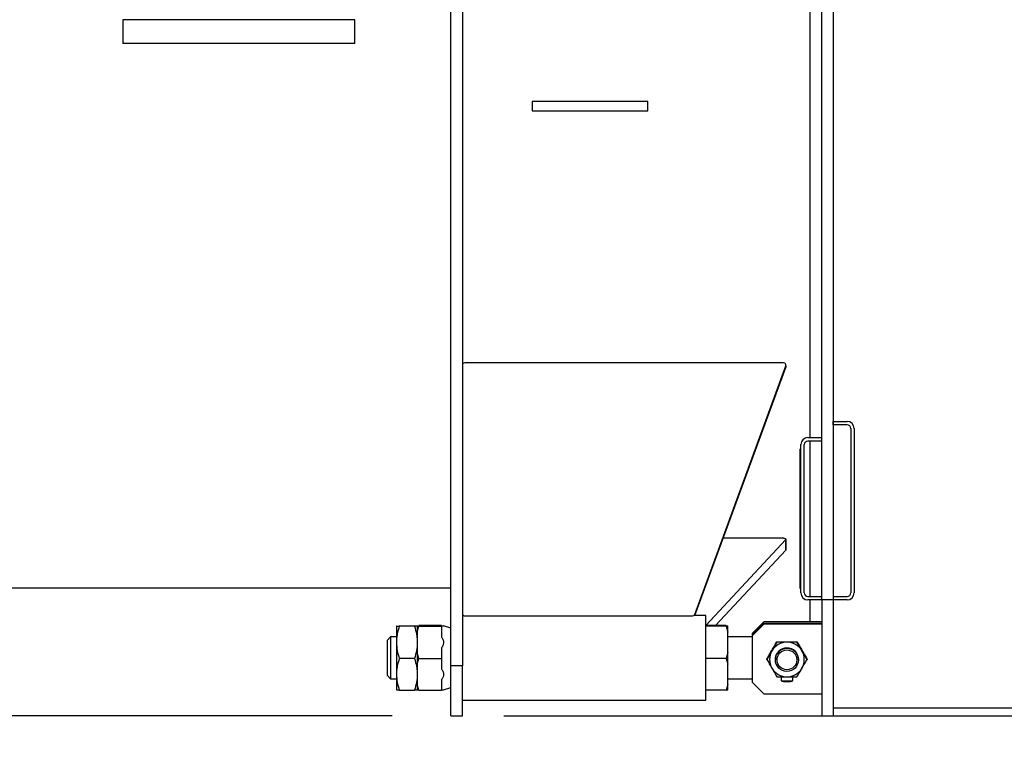
# Model space of a CAD drawing. Extents: x 408 to 983, y 24 to 462.
# Drawn here: x 745 to 779, y 240 to 265 of the extents above; entities that cross this region are included whole.
import ezdxf

# ---------------------------------------------------------------- set-up
doc = ezdxf.new("R2010")
doc.units = 0
doc.header["$LTSCALE"] = 0.4
doc.header["$MEASUREMENT"] = 0
doc.header["$PDSIZE"] = -1
doc.layers.get('0').update_dxf_attribs({"linetype": 'CONTINUOUS'})
doc.layers.get('Defpoints').update_dxf_attribs({"linetype": 'CONTINUOUS'})
doc.styles.add('SIM1', font='ROMANS')
doc.styles.add('SLDTEXTSTYLE1', font='TXT', dxfattribs={"width": 0.75})
doc.dimstyles.new('SLDDIMSTYLE0', dxfattribs={"dimtxt": 0.125, "dimasz": 0.13, "dimexe": 0, "dimexo": 0.0625, "dimgap": 0.03125, "dimtad": 0, "dimtih": 1, "dimtoh": 1, "dimlfac": 16, "dimrnd": 1e-09, "dimzin": 12, "dimdsep": 46, "dimlunit": 5, "dimtxsty": 'SLDTEXTSTYLE1', "dimsah": 1, "dimcen": 0.09, "dimadec": 0, "dimazin": 0, "dimtfac": 1, "dimtofl": 0, "dimtmove": 0, "dimatfit": 3, "dimfxl": 1, "dimfrac": 2, "dimtolj": 1, "dimtzin": 12, "dimarcsym": 0})

# ---------------------------------------------------------------- blocks, each defined once
blk = doc.blocks.new('*D6')
at = {"color": 0, "linetype": 'Continuous', "lineweight": -2, "transparency": 16777216}
for p, q in [((757.725, 241.803), (658.353, 241.803)), ((662.353, 235.803), (662.353, 214.293)), ((662.353, 175.803), (662.353, 207.464)), ((678.725, 169.803), (658.353, 169.803))]:
    blk.add_line(p, q, dxfattribs=at)
at = {"color": 0, "linetype": 'Continuous', "transparency": 16777216}
for points in [[(661.353, 235.803), (663.353, 235.803), (662.353, 241.803)], [(661.353, 175.803), (663.353, 175.803), (662.353, 169.803)]]:
    blk.add_solid(points, dxfattribs=at)
at = {"layer": 'Defpoints', "color": 0, "linetype": 'Continuous', "transparency": 16777216}
for p in [(662.353, 241.803), (759.725, 241.803), (680.725, 169.803)]:
    blk.add_point(p, dxfattribs=at)
at = {"color": 0, "linetype": 'Continuous', "transparency": 16777216, "insert": (662.353, 210.878), "char_height": 4.4, "attachment_point": 5, "style": 'SIM1'}
blk.add_mtext('\\A1;72 [1829]', dxfattribs=at)

msp = doc.modelspace()

# ---------------------------------------------------------------- linework, layer by layer
at = {"color": 7, "linetype": 'Continuous'}
for p, q in [((771.93, 251.252), (771.93, 309.519)), ((759.725, 243.497), (759.725, 273.047)), ((760.119, 271.192), (760.119, 243.497)), ((772.324, 245.74), (772.324, 269.118)), ((772.717, 269.118), (772.717, 245.74)), ((748.584, 265.451), (748.584, 264.638)), ((756.458, 265.451), (748.584, 265.451)), ((756.458, 264.638), (756.458, 265.451)), ((756.458, 264.638), (748.584, 264.638)), ((762.481, 262.669), (762.481, 262.354)), ((766.418, 262.669), (762.481, 262.669)), ((766.418, 262.354), (766.418, 262.669)), ((762.481, 262.354), (766.418, 262.354)), ((771.03, 253.792), (760.198, 253.792)), ((768.012, 245.246), (771.104, 253.687)), ((768.016, 245.208), (771.104, 253.639)), ((771.104, 253.687), (771.104, 253.639)), ((771.109, 253.665), (771.109, 253.713)), ((772.717, 251.685), (772.717, 251.803)), ((772.717, 251.803), (773.19, 251.803)), ((773.19, 251.685), (772.717, 251.685)), ((773.308, 251.567), (773.308, 245.976)), ((773.426, 251.567), (773.426, 245.976)), ((771.851, 251.252), (772.324, 251.252)), ((771.615, 245.976), (771.615, 251.016)), ((771.733, 245.976), (771.733, 251.016)), ((772.324, 251.134), (771.851, 251.134)), ((771.93, 245.858), (771.93, 251.134)), ((771.576, 250.858), (771.615, 250.858)), ((771.576, 250.858), (771.576, 250.819)), ((771.615, 250.819), (771.576, 250.819)), ((771.576, 250.819), (771.576, 246.173)), ((771.615, 246.173), (771.615, 250.819)), ((768.387, 244.872), (771.104, 247.792)), ((771.03, 247.833), (768.977, 247.833)), ((771.104, 247.792), (771.104, 247.429)), ((771.109, 247.44), (771.109, 247.802)), ((768.718, 244.865), (771.104, 247.429)), ((759.725, 246.134), (704.725, 246.134)), ((771.615, 246.173), (771.576, 246.173)), ((771.576, 246.173), (771.576, 246.134)), ((771.576, 246.134), (771.615, 246.134)), ((771.851, 245.858), (772.324, 245.858)), ((772.324, 245.74), (771.851, 245.74)), ((771.93, 244.993), (771.93, 245.74)), ((772.717, 245.74), (772.324, 245.74)), ((772.324, 245.74), (772.324, 241.803)), ((772.717, 245.858), (772.717, 245.74)), ((772.717, 245.858), (773.19, 245.858)), ((773.19, 245.74), (772.717, 245.74)), ((772.717, 245.74), (772.717, 241.803)), ((760.13, 245.208), (760.119, 245.208)), ((768.387, 245.208), (768.005, 245.208)), ((768.012, 245.208), (768.012, 245.246)), ((768.387, 242.334), (768.387, 245.208)), ((760.198, 245.195), (767.938, 245.195)), ((770.355, 244.993), (769.962, 244.599)), ((770.355, 244.979), (769.962, 244.585)), ((770.355, 244.926), (769.962, 244.532)), ((770.355, 244.912), (769.962, 244.518)), ((770.355, 244.979), (770.355, 244.993)), ((772.324, 244.993), (770.355, 244.993)), ((772.324, 244.979), (770.355, 244.979)), ((770.355, 244.912), (770.355, 244.926)), ((772.324, 244.926), (770.355, 244.926)), ((772.324, 244.912), (770.355, 244.912)), ((757.875, 244.854), (757.875, 244.854)), ((757.875, 244.854), (757.875, 244.296)), ((757.876, 244.854), (757.875, 244.854)), ((758.487, 244.843), (757.972, 244.843)), ((758.583, 244.854), (758.584, 244.854)), ((758.584, 244.861), (758.639, 244.865)), ((758.584, 244.861), (758.584, 244.847)), ((758.639, 244.843), (758.584, 244.847)), ((758.584, 244.847), (758.584, 244.644)), ((758.584, 244.644), (758.639, 244.843)), ((758.584, 244.644), (758.584, 243.948)), ((759.41, 244.865), (758.639, 244.865)), ((758.639, 244.843), (759.41, 244.843)), ((759.41, 244.865), (759.41, 244.858)), ((759.41, 244.85), (759.41, 244.843)), ((759.41, 244.843), (759.41, 244.477)), ((759.725, 244.779), (759.475, 244.854)), ((769.079, 244.865), (768.387, 244.865)), ((769.079, 244.843), (768.387, 244.843)), ((769.079, 244.865), (769.135, 244.861)), ((769.135, 244.847), (769.079, 244.843)), ((769.079, 244.843), (769.135, 244.644)), ((769.135, 244.847), (769.135, 244.861)), ((769.135, 244.644), (769.135, 244.847)), ((769.135, 243.948), (769.135, 244.644)), ((769.962, 244.599), (769.962, 244.585)), ((769.962, 244.585), (769.962, 244.532)), ((769.962, 244.532), (769.962, 244.518)), ((757.678, 244.48), (757.56, 244.362)), ((757.56, 244.362), (757.56, 243.181)), ((757.875, 244.48), (757.678, 244.48)), ((757.678, 244.48), (757.678, 243.063)), ((757.875, 244.296), (757.875, 243.213)), ((769.962, 244.48), (769.135, 244.48)), ((769.962, 244.518), (769.962, 242.944)), ((770.802, 244.32), (770.802, 244.308)), ((771.484, 244.32), (771.484, 244.308)), ((758.639, 243.749), (758.584, 243.948)), ((758.584, 243.948), (758.584, 243.555)), ((759.41, 244.114), (759.41, 243.749)), ((769.135, 243.948), (769.079, 243.749)), ((769.135, 243.555), (769.135, 243.948)), ((758.487, 243.749), (757.972, 243.749)), ((758.584, 243.555), (758.639, 243.749)), ((758.584, 243.555), (758.584, 242.872)), ((758.639, 243.749), (759.41, 243.749)), ((759.41, 243.749), (759.41, 243.391)), ((769.079, 243.749), (768.387, 243.749)), ((769.079, 243.749), (769.135, 243.555)), ((769.135, 242.872), (769.135, 243.555)), ((770.461, 243.717), (770.461, 243.73)), ((770.749, 243.717), (770.749, 243.705)), ((771.536, 243.705), (771.536, 243.717)), ((771.825, 243.73), (771.825, 243.717)), ((757.875, 243.213), (757.875, 242.689)), ((760.119, 243.497), (759.725, 243.497)), ((759.725, 241.803), (759.725, 243.497)), ((760.119, 241.803), (760.119, 243.497)), ((757.56, 243.181), (757.678, 243.063)), ((757.678, 243.063), (757.875, 243.063)), ((758.639, 242.678), (758.584, 242.872)), ((758.584, 242.872), (758.584, 242.682)), ((759.41, 243.036), (759.41, 242.678)), ((769.135, 242.872), (769.079, 242.678)), ((769.135, 243.063), (769.962, 243.063)), ((769.135, 242.682), (769.135, 242.872)), ((769.962, 242.944), (770.355, 242.55)), ((770.946, 243.126), (770.946, 242.995)), ((770.946, 242.994), (770.978, 242.976)), ((771.307, 242.976), (771.339, 242.994)), ((771.339, 242.995), (771.339, 243.126)), ((757.875, 242.689), (757.875, 242.689)), ((757.972, 242.678), (758.487, 242.678)), ((758.583, 242.689), (758.584, 242.689)), ((758.584, 242.682), (758.639, 242.678)), ((758.639, 242.678), (759.41, 242.678)), ((759.475, 242.689), (759.725, 242.764)), ((769.079, 242.678), (768.387, 242.678)), ((769.079, 242.678), (769.135, 242.682)), ((770.355, 242.55), (772.324, 242.55)), ((760.119, 242.334), (768.387, 242.334)), ((772.717, 242.079), (882.954, 242.079)), ((759.725, 241.803), (760.119, 241.803)), ((761.526, 241.803), (787.295, 241.803)), ((772.324, 241.803), (772.717, 241.803))]:
    msp.add_line(p, q, dxfattribs=at)
at = {"color": 7, "linetype": 'Continuous', "flags": 128}
for points in [[(771.104, 253.639), (771.108, 253.657), (771.109, 253.665)], [(771.03, 247.833), (771.049, 247.832), (771.067, 247.83), (771.082, 247.825), (771.095, 247.82), (771.104, 247.813), (771.108, 247.806), (771.108, 247.799), (771.104, 247.792)], [(771.104, 247.429), (771.108, 247.436), (771.109, 247.44)], [(760.119, 245.225), (760.121, 245.21), (760.121, 245.208)]]:
    msp.add_lwpolyline(points, dxfattribs=at)
at = {"color": 7, "linetype": 'Continuous'}
for centre, radius in [((771.143, 243.705), 0.394), ((771.143, 243.704), 0.335)]:
    msp.add_circle(centre, radius, dxfattribs=at)
for centre, radius, start, end in [((760.197, 253.713), 0.0784, 89.7872, 179.7844), ((771.031, 253.713), 0.0782, 340.1074, 90.3123), ((773.19, 251.567), 0.236, 360, 90), ((773.19, 251.567), 0.118, 360, 90), ((771.851, 251.016), 0.236, 90, 180), ((771.851, 251.016), 0.118, 90, 180), ((771.851, 245.976), 0.236, 180, 270), ((771.851, 245.976), 0.118, 180, 270), ((773.19, 245.976), 0.236, 270, 360), ((773.19, 245.976), 0.118, 270, 360), ((760.197, 245.273), 0.0784, 180.2147, 270.2138), ((767.938, 245.273), 0.0787, 269.8767, 339.7363), ((771.143, 243.716), 0.591, 89.9981, 149.9941), ((771.143, 243.716), 0.591, 30.0056, 90.0022), ((771.142, 243.717), 0.59, 149.9946, 210.0054), ((771.143, 243.716), 0.394, 0.0069, 179.9931), ((771.143, 243.717), 0.59, 329.9946, 30.0054), ((771.143, 243.717), 0.591, 210.0064, 270.0014), ((771.143, 243.717), 0.591, 269.9983, 329.9939), ((771.143, 246.915), 3.925, 267.1256, 272.8744), ((771.097, 245.051), 2.079, 266.7412, 271.2673), ((771.189, 245.051), 2.079, 268.7327, 273.2588)]:
    msp.add_arc(centre, radius, start, end, dxfattribs=at)
for points, knots in [([(771.615, 250.819), (771.615, 250.824), (771.615, 250.831), (771.615, 250.84), (771.615, 250.847), (771.615, 250.852), (771.615, 250.857), (771.615, 250.858), (771.615, 250.858)], [0, 0, 0, 0, 0.239424, 0.36955, 0.499997, 0.630088, 0.760538, 1, 1, 1, 1]), ([(771.615, 246.134), (771.615, 246.134), (771.615, 246.135), (771.615, 246.14), (771.615, 246.145), (771.615, 246.151), (771.615, 246.16), (771.615, 246.168), (771.615, 246.173)], [0, 0, 0, 0, 0.2394616, 0.3695536, 0.500001, 0.6300918, 0.7605758, 1, 1, 1, 1]), ([(757.875, 244.854), (757.88, 244.852), (757.89, 244.848), (757.944, 244.845), (757.972, 244.843)], [0, 0, 0, 0, 0.4945106, 1, 1, 1, 1]), ([(757.972, 244.843), (757.945, 244.754), (757.906, 244.62), (757.879, 244.436), (757.876, 244.343), (757.875, 244.296)], [0, 0, 0, 0, 0.495255, 0.747651, 1, 1, 1, 1]), ([(758.584, 244.854), (758.579, 244.852), (758.569, 244.848), (758.514, 244.845), (758.487, 244.843)], [0, 0, 0, 0, 0.494509, 1, 1, 1, 1]), ([(758.487, 244.843), (758.513, 244.754), (758.553, 244.62), (758.579, 244.436), (758.582, 244.343), (758.584, 244.296)], [0, 0, 0, 0, 0.495255, 0.747651, 1, 1, 1, 1]), ([(759.41, 244.858), (759.431, 244.857), (759.462, 244.856), (759.477, 244.854), (759.475, 244.853), (759.451, 244.851), (759.421, 244.851), (759.41, 244.85)], [0, 0, 0, 0, 0.296586, 0.444134, 0.5976, 0.852633, 1, 1, 1, 1]), ([(757.875, 244.296), (757.88, 244.204), (757.89, 244.019), (757.944, 243.84), (757.972, 243.749)], [0, 0, 0, 0, 0.494511, 1, 1, 1, 1]), ([(758.584, 244.296), (758.579, 244.204), (758.569, 244.019), (758.514, 243.84), (758.487, 243.749)], [0, 0, 0, 0, 0.49451, 1, 1, 1, 1]), ([(759.41, 244.477), (759.431, 244.444), (759.463, 244.393), (759.477, 244.316), (759.475, 244.245), (759.451, 244.175), (759.421, 244.131), (759.41, 244.114)], [0, 0, 0, 0, 0.296602, 0.447136, 0.597576, 0.852624, 1, 1, 1, 1]), ([(770.631, 244.026), (770.66, 244.076), (770.718, 244.175), (770.773, 244.272), (770.802, 244.32)], [0, 0, 0, 0, 0.49451, 1, 1, 1, 1]), ([(770.802, 244.308), (770.774, 244.26), (770.718, 244.162), (770.66, 244.062), (770.631, 244.012)], [0, 0, 0, 0, 0.495458, 1, 1, 1, 1]), ([(770.802, 244.32), (770.857, 244.321), (770.969, 244.321), (771.084, 244.321), (771.143, 244.321)], [0, 0, 0, 0, 0.49546, 1, 1, 1, 1]), ([(771.143, 244.307), (771.085, 244.307), (770.97, 244.307), (770.858, 244.308), (770.802, 244.308)], [0, 0, 0, 0, 0.494517, 1, 1, 1, 1]), ([(771.143, 244.321), (771.2, 244.321), (771.315, 244.321), (771.427, 244.321), (771.484, 244.32)], [0, 0, 0, 0, 0.494511, 1, 1, 1, 1]), ([(771.484, 244.308), (771.428, 244.308), (771.316, 244.307), (771.201, 244.307), (771.143, 244.307)], [0, 0, 0, 0, 0.495454, 1, 1, 1, 1]), ([(771.484, 244.32), (771.511, 244.273), (771.567, 244.176), (771.625, 244.077), (771.654, 244.026)], [0, 0, 0, 0, 0.49546, 1, 1, 1, 1]), ([(771.654, 244.012), (771.625, 244.061), (771.568, 244.161), (771.512, 244.259), (771.484, 244.308)], [0, 0, 0, 0, 0.494515, 1, 1, 1, 1]), ([(770.461, 243.73), (770.488, 243.778), (770.544, 243.875), (770.602, 243.976), (770.631, 244.026)], [0, 0, 0, 0, 0.495458, 1, 1, 1, 1]), ([(770.631, 244.012), (770.603, 243.962), (770.545, 243.862), (770.489, 243.766), (770.461, 243.717)], [0, 0, 0, 0, 0.49451, 1, 1, 1, 1]), ([(771.654, 244.026), (771.683, 243.977), (771.74, 243.876), (771.796, 243.779), (771.825, 243.73)], [0, 0, 0, 0, 0.494512, 1, 1, 1, 1]), ([(771.825, 243.717), (771.797, 243.765), (771.741, 243.861), (771.683, 243.961), (771.654, 244.012)], [0, 0, 0, 0, 0.495457, 1, 1, 1, 1]), ([(757.972, 243.749), (757.945, 243.662), (757.906, 243.531), (757.879, 243.351), (757.876, 243.259), (757.875, 243.213)], [0, 0, 0, 0, 0.495253, 0.74765, 1, 1, 1, 1]), ([(758.487, 243.749), (758.513, 243.662), (758.553, 243.531), (758.579, 243.351), (758.582, 243.259), (758.584, 243.213)], [0, 0, 0, 0, 0.495253, 0.74765, 1, 1, 1, 1]), ([(770.461, 243.717), (770.488, 243.669), (770.544, 243.572), (770.602, 243.472), (770.631, 243.421)], [0, 0, 0, 0, 0.495458, 1, 1, 1, 1]), ([(771.654, 243.421), (771.683, 243.471), (771.74, 243.571), (771.796, 243.668), (771.825, 243.717)], [0, 0, 0, 0, 0.494512, 1, 1, 1, 1]), ([(757.875, 243.213), (757.88, 243.124), (757.89, 242.942), (757.944, 242.767), (757.972, 242.678)], [0, 0, 0, 0, 0.494511, 1, 1, 1, 1]), ([(758.584, 243.213), (758.579, 243.124), (758.569, 242.942), (758.514, 242.767), (758.487, 242.678)], [0, 0, 0, 0, 0.49451, 1, 1, 1, 1]), ([(759.41, 243.391), (759.431, 243.358), (759.463, 243.308), (759.477, 243.233), (759.475, 243.163), (759.451, 243.095), (759.421, 243.052), (759.41, 243.036)], [0, 0, 0, 0, 0.2966, 0.447134, 0.59758, 0.852628, 1, 1, 1, 1]), ([(770.631, 243.421), (770.66, 243.372), (770.718, 243.272), (770.773, 243.176), (770.802, 243.127)], [0, 0, 0, 0, 0.49451, 1, 1, 1, 1]), ([(771.484, 243.127), (771.511, 243.175), (771.567, 243.271), (771.625, 243.371), (771.654, 243.421)], [0, 0, 0, 0, 0.49546, 1, 1, 1, 1]), ([(770.802, 243.127), (770.857, 243.127), (770.969, 243.126), (771.084, 243.126), (771.143, 243.126)], [0, 0, 0, 0, 0.495461, 1, 1, 1, 1]), ([(771.143, 243.126), (771.2, 243.126), (771.315, 243.126), (771.427, 243.127), (771.484, 243.127)], [0, 0, 0, 0, 0.494511, 1, 1, 1, 1]), ([(757.875, 242.689), (757.88, 242.687), (757.89, 242.683), (757.944, 242.68), (757.972, 242.678)], [0, 0, 0, 0, 0.494512, 1, 1, 1, 1]), ([(758.487, 242.678), (758.513, 242.68), (758.553, 242.682), (758.579, 242.686), (758.581, 242.688), (758.583, 242.689)], [0, 0, 0, 0, 0.51088, 0.771239, 1, 1, 1, 1]), ([(759.41, 242.685), (759.431, 242.686), (759.461, 242.687), (759.476, 242.688), (759.475, 242.689), (759.475, 242.689)], [0, 0, 0, 0, 0.650941, 0.974783, 1, 1, 1, 1])]:
    msp.add_open_spline(points, degree=3, knots=knots, dxfattribs=at)

# ---------------------------------------------------------------- dimensions: what is measured, and where the dimension line sits
dim = msp.add_linear_dim(base=(662.353, 241.803), p1=(680.725, 169.803), p2=(759.725, 241.803), angle=90, dimstyle='SLDDIMSTYLE0', override={"dimscale": 2, "dimtxt": 2.2, "dimasz": 3, "dimexe": 2, "dimexo": 1, "dimdec": 1, "dimlfac": 1, "dimlunit": 2, "dimtxsty": 'SIM1', "dimfrac": 0}, dxfattribs=at)
dim.commit()
dim.dimension.update_dxf_attribs({"geometry": '*D6', "text_midpoint": (662.353, 210.878), "dimtype": 160})

doc.saveas('drawing.dxf')
